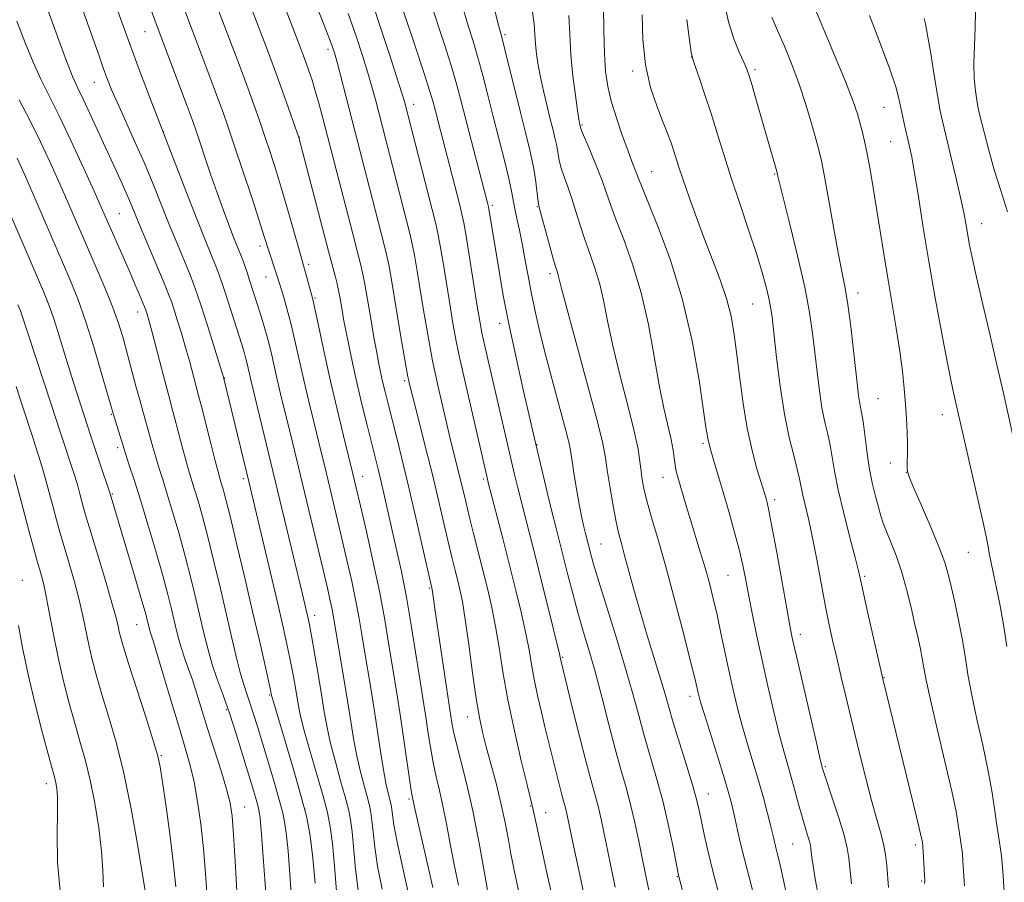
# Model space of a CAD drawing. Extents: x 2184800 to 2187700, y 337300 to 340200.
# Drawn here: x 2185281 to 2185484, y 337695 to 337873 of the extents above; entities that cross this region are included whole.
import ezdxf

# ---------------------------------------------------------------- set-up
doc = ezdxf.new("R2010")
doc.units = 0
doc.header["$MEASUREMENT"] = 0
for name, color, linetype, lineweight in [('DTM SPOT ELEVATION', 2, 'Continuous', 13), ('INDEX CONTOUR', 41, 'Continuous', 13), ('INTERMEDIATE CONTOUR', 44, 'Continuous', 0)]:
    doc.layers.add(name, color=color, linetype=linetype, lineweight=lineweight)

msp = doc.modelspace()

# ---------------------------------------------------------------- linework, layer by layer
at = {"layer": 'DTM SPOT ELEVATION'}
for p in [(2185306.82, 337870.6, 1142.84), (2185381.26, 337870, 1119.73), (2185344.69, 337866.97, 1132.4), (2185419.71, 337865.39, 1110.03), (2185407.59, 337862.48, 1112.32), (2185432.87, 337862.75, 1107.7), (2185296.41, 337860.11, 1146.8), (2185362.34, 337855.6, 1127.42), (2185459.56, 337854.95, 1102.84), (2185397.18, 337851.32, 1115.84), (2185310.71, 337849.97, 1143.96), (2185338.75, 337848.76, 1135.97), (2185460.9, 337847.88, 1102.92), (2185411.54, 337841.66, 1113.17), (2185436.94, 337841.19, 1108.12), (2185378.61, 337834.71, 1123.72), (2185387.94, 337834.48, 1120.09), (2185301.53, 337833.02, 1149.04), (2185479.72, 337830.97, 1099.27), (2185330.61, 337826.3, 1140.46), (2185340.66, 337822.57, 1137.63), (2185331.82, 337819.96, 1140.79), (2185390.56, 337820.65, 1120.39), (2185341.97, 337815.57, 1137.84), (2185454.21, 337816.61, 1105.44), (2185432.42, 337814.38, 1110.92), (2185305.36, 337812.73, 1150.61), (2185380.16, 337810.38, 1124.54), (2185323.29, 337799.09, 1145.95), (2185360.52, 337798.53, 1132.28), (2185458.31, 337794.79, 1105.02), (2185299.9, 337791.56, 1154.12), (2185471.59, 337791.5, 1102.66), (2185387.82, 337785.3, 1123.93), (2185422.13, 337785.57, 1114.26), (2185301.18, 337784.68, 1154.4), (2185460.86, 337781.49, 1104.69), (2185464.17, 337779.57, 1104.02), (2185327.16, 337778.3, 1146.37), (2185351.8, 337778.72, 1137.33), (2185376.78, 337778.18, 1128.28), (2185413.91, 337778.57, 1116.72), (2185300.07, 337775.08, 1155.88), (2185436.98, 337773.94, 1111.59), (2185401.07, 337764.79, 1121.08), (2185476.97, 337763.03, 1102.89), (2185281.48, 337757.25, 1163.33), (2185427.29, 337758.32, 1114.95), (2185455.59, 337758.11, 1107.75), (2185365.62, 337755.65, 1134.17), (2185341.93, 337750.01, 1143.46), (2185305.15, 337748.11, 1156.86), (2185442.24, 337746.1, 1111.5), (2185393.15, 337741.38, 1125.84), (2185459.52, 337737.14, 1107.93), (2185332.61, 337733.55, 1148.15), (2185419.46, 337733.29, 1118.5), (2185323.66, 337730.57, 1152.22), (2185373.46, 337729.03, 1132.71), (2185310.22, 337721.12, 1157.84), (2185447.41, 337718.79, 1111.81), (2185286.48, 337715.26, 1164.55), (2185361.4, 337712.08, 1138.26), (2185423.27, 337713.14, 1119.25), (2185327.42, 337710.42, 1153.2), (2185339.88, 337710.03, 1148.05), (2185386.48, 337710.67, 1130.11), (2185389.63, 337709.25, 1129.28), (2185341.13, 337703.33, 1148.16), (2185440.7, 337702.8, 1114.96), (2185466, 337702.59, 1108.4), (2185416.84, 337696.05, 1122.09), (2185467.37, 337695.17, 1108.15)]:
    msp.add_point(p, dxfattribs=at)
at = {"layer": 'INDEX CONTOUR', "flags": 128}
for points, elevation in [([(2185361.518, 337691.56), (2185360.123, 337697.833), (2185358.961, 337703.171), (2185358.275, 337706.745), (2185357.964, 337708.839), (2185357.841, 337710.02), (2185357.745, 337710.797), (2185357.614, 337711.452), (2185357.108, 337713.312), (2185356.697, 337715.046), (2185356.1811, 337717.718), (2185355.569, 337721.491), (2185354.184, 337730.629), (2185353.483, 337735.017), (2185352.206, 337742.717), (2185351.663, 337746.081), (2185351.104, 337749.399), (2185350.432, 337752.986), (2185349.576, 337757.061), (2185348.587, 337761.461), (2185347.547, 337765.928), (2185344.063, 337780.492), (2185343.4009, 337783.2131), (2185341.722, 337789.991), (2185340.689, 337794.213), (2185339.657, 337798.599), (2185337.836, 337806.826), (2185337.002, 337810.392), (2185336.19, 337813.446), (2185335.454, 337815.935), (2185334.148, 337820.128), (2185333.8171, 337821.155), (2185332.408, 337825.331), (2185331.418, 337828.501), (2185330.438, 337831.578), (2185328.895, 337836.318), (2185327.075, 337841.849), (2185325.37, 337846.979), (2185324.063, 337850.849), (2185322.984, 337853.929), (2185321.855, 337857.026), (2185320.471, 337860.736), (2185314.65, 337876.097)], 1140), ([(2185425.539, 337691.974), (2185424.26, 337696.887), (2185423.215, 337701.184), (2185422.413, 337704.737), (2185421.342, 337709.799), (2185420.807, 337712.038), (2185419.983, 337714.995), (2185418.737, 337719.1091), (2185417.304, 337723.728), (2185416.012, 337727.929), (2185415.084, 337731.086), (2185414.316, 337733.778), (2185413.402, 337736.887), (2185410.625, 337745.895), (2185409.141, 337750.835), (2185407.862, 337755.345), (2185405.9631, 337762.401), (2185405.286, 337764.853), (2185404.702, 337767.078), (2185404.122, 337769.683), (2185403.488, 337773.058), (2185402.868, 337776.734), (2185402.363, 337780.023), (2185401.989, 337782.595), (2185401.428, 337785.5341), (2185400.278, 337790.281), (2185398.313, 337797.664), (2185394.054, 337813.246), (2185392.912, 337817.54), (2185392.233, 337820.295), (2185392.054, 337820.898), (2185391.747, 337821.88), (2185391.217, 337823.684), (2185390.424, 337826.5329), (2185388.371, 337834.089), (2185388.1609, 337835.04), (2185388.028, 337836.0791), (2185387.839, 337837.792), (2185387.5291, 337840.154), (2185387.051, 337842.983), (2185386.368, 337846.154), (2185385.4891, 337849.751), (2185384.438, 337853.913), (2185381.213, 337866.903), (2185380.637, 337869.168), (2185379.7201, 337872.68), (2185378.939, 337875.7821)], 1120), ([(2185337.53, 337685.452), (2185336.706, 337697.499), (2185336.413, 337701.326), (2185336.111, 337704.537), (2185335.778, 337706.994), (2185335.31, 337709.232), (2185334.5801, 337711.951), (2185333.519, 337715.621), (2185332.285, 337719.792), (2185330.102, 337727.0491), (2185329.298, 337729.643), (2185328.609, 337731.75), (2185327.967, 337733.595), (2185327.317, 337735.5379), (2185326.605, 337737.975), (2185325.784, 337741.223), (2185324.825, 337745.298), (2185323.7061, 337750.138), (2185322.43, 337755.593), (2185321.097, 337761.164), (2185319.829, 337766.261), (2185318.728, 337770.422), (2185317.8031, 337773.687), (2185317.04, 337776.22), (2185315.827, 337780.122), (2185315.196, 337782.332), (2185314.454, 337785.142), (2185312.98, 337790.879), (2185312.427, 337792.932), (2185311.891, 337794.864), (2185311.197, 337797.426), (2185310.238, 337801.084), (2185308.255, 337808.719), (2185307.638, 337811.018), (2185307.287, 337812.26), (2185306.972, 337813.25), (2185306.781, 337813.743), (2185305.724, 337816.252), (2185304.78, 337818.458), (2185303.616, 337821.15), (2185297.806, 337834.384), (2185296.331, 337837.68), (2185294.169, 337842.459), (2185291.6271, 337847.9839), (2185289.147, 337853.2041), (2185287.07, 337857.357), (2185285.319, 337860.827), (2185283.715, 337864.287), (2185282.092, 337868.2731), (2185280.337, 337872.792)], 1150), ([(2185391.388, 337690.188), (2185389.9169, 337696.844), (2185387.821, 337706.413), (2185386.824, 337710.762), (2185385.7889, 337715.038), (2185384.61, 337719.953), (2185383.181, 337726.167), (2185381.8269, 337732.596), (2185380.792, 337738.355), (2185380, 337743.365), (2185379.291, 337747.748), (2185378.534, 337751.652), (2185377.694, 337755.329), (2185376.762, 337759.059), (2185374.74, 337766.959), (2185373.838, 337770.541), (2185373.114, 337773.526), (2185371.906, 337778.61), (2185371.2501, 337781.258), (2185369.86, 337786.82), (2185369.206, 337789.555), (2185367.424, 337797.262), (2185366.855, 337799.815), (2185366.28, 337802.585), (2185365.688, 337805.704), (2185365.072, 337809.193), (2185364.425, 337813.043), (2185363.1, 337821.129), (2185362.536, 337824.421), (2185362.077, 337826.774), (2185361.577, 337828.893), (2185354.516, 337856.294), (2185353.78, 337859.0401), (2185352.898, 337862.134), (2185351.814, 337865.658), (2185350.471, 337869.704), (2185348.807, 337874.364)], 1130), ([(2185460.5021, 337693.778), (2185460.11, 337698.36), (2185459.865, 337700.5759), (2185459.473, 337702.841), (2185458.863, 337705.276), (2185458.033, 337708.156), (2185457, 337711.793), (2185455.793, 337716.372), (2185454.488, 337721.582), (2185453.169, 337726.988), (2185451.916, 337732.198), (2185450.772, 337737.01), (2185449.774, 337741.266), (2185448.935, 337744.924), (2185448.182, 337748.399), (2185447.418, 337752.223), (2185445.679, 337761.536), (2185444.801, 337766.021), (2185443.997, 337769.715), (2185442.793, 337774.848), (2185442.1191, 337778.225), (2185441.644, 337780.241), (2185440.89, 337783.035), (2185439.951, 337786.783), (2185438.973, 337791.599), (2185438.086, 337797.4041), (2185437.345, 337803.33), (2185436.4169, 337811.607), (2185436.128, 337813.747), (2185435.779, 337815.5891), (2185435.2391, 337817.873), (2185434.409, 337820.889), (2185433.197, 337824.813), (2185431.573, 337829.694), (2185429.738, 337835.087), (2185427.957, 337840.422), (2185426.427, 337845.251), (2185425.091, 337849.623), (2185423.828, 337853.708), (2185422.563, 337857.585), (2185421.413, 337860.965), (2185420.54, 337863.4651), (2185420.038, 337864.962), (2185419.732, 337866.366), (2185419.3749, 337868.843), (2185418.796, 337873.1479)], 1110), ([(2185488.4021, 337777.2139), (2185484.241, 337795.909), (2185482.97, 337801.485), (2185481.482, 337807.836), (2185479.9641, 337814.2641), (2185478.661, 337819.86), (2185477.755, 337823.953), (2185477.176, 337826.823), (2185476.789, 337828.984), (2185476.458, 337830.954), (2185476.039, 337833.239), (2185475.386, 337836.348), (2185474.418, 337840.547), (2185473.318, 337845.142), (2185472.334, 337849.2), (2185471.641, 337852.108), (2185471.124, 337854.536), (2185470.596, 337857.476), (2185469.925, 337861.571), (2185469.202, 337866.074), (2185468.571, 337869.89), (2185468.142, 337872.206), (2185467.8801, 337873.341)], 1100), ([(2185306.871, 337693.184), (2185306.278, 337696.848), (2185305.285, 337702.786), (2185303.973, 337710.071), (2185302.463, 337717.424), (2185300.876, 337723.815), (2185299.332, 337729.178), (2185297.951, 337733.692), (2185296.825, 337737.539), (2185295.93, 337740.901), (2185295.214, 337743.963), (2185293.9991, 337749.946), (2185293.244, 337753.256), (2185292.26, 337756.944), (2185291.165, 337760.728), (2185290.129, 337764.228), (2185289.2741, 337767.1831), (2185288.551, 337769.7879), (2185287.865, 337772.353), (2185287.141, 337775.104), (2185286.384, 337777.93), (2185285.62, 337780.633), (2185284.877, 337783.052), (2185284.186, 337785.16), (2185283.579, 337786.968), (2185281.529, 337793.272), (2185280.21, 337797.279)], 1160)]:
    msp.add_lwpolyline(points, dxfattribs=dict(at, elevation=elevation))
at = {"layer": 'INTERMEDIATE CONTOUR', "flags": 128}
for points, elevation in [([(2185378.663, 337687.331), (2185377.081, 337696.409), (2185375.886, 337702.953), (2185374.561, 337709.621), (2185373.26, 337715.357), (2185372.103, 337719.978), (2185371.197, 337723.519), (2185370.615, 337726.05), (2185370.282, 337727.803), (2185369.214, 337734.691), (2185366.998, 337749.518), (2185366.16, 337755.378), (2185364.064, 337764.723), (2185362.687, 337770.806), (2185361.243, 337777.028), (2185359.93, 337782.46), (2185358.792, 337786.989), (2185357.068, 337793.727), (2185356.45, 337796.208), (2185355.946, 337798.331), (2185355.512, 337800.286), (2185355.101, 337802.308), (2185354.66, 337804.646), (2185354.155, 337807.453), (2185353.623, 337810.503), (2185352.278, 337818.433), (2185351.883, 337820.485), (2185351.457, 337822.366), (2185350.978, 337824.251), (2185349.779, 337828.821), (2185343.5669, 337852.771), (2185342.765, 337855.8061), (2185342.047, 337858.365), (2185341.359, 337860.595), (2185340.714, 337862.521), (2185340.144, 337864.134), (2185339.6049, 337865.602), (2185338.771, 337867.803), (2185328.213, 337895.317)], 1134), ([(2185384.333, 337691.891), (2185383.206, 337697.027), (2185382.844, 337698.754), (2185382.4561, 337700.785), (2185381.934, 337703.646), (2185381.249, 337707.217), (2185380.393, 337711.2171), (2185379.381, 337715.36), (2185378.327, 337719.352), (2185377.37, 337722.895), (2185376.606, 337725.875), (2185375.956, 337728.925), (2185375.298, 337732.862), (2185374.544, 337738.171), (2185373.755, 337744.009), (2185373.026, 337749.2), (2185372.427, 337752.8771), (2185371.9139, 337755.3961), (2185371.418, 337757.424), (2185370.876, 337759.551), (2185370.245, 337762.077), (2185369.489, 337765.228), (2185367.496, 337773.842), (2185366.24, 337779.111), (2185364.842, 337784.737), (2185363.495, 337790.022), (2185361.438, 337798.0681), (2185361.354, 337798.455), (2185361.186, 337799.332), (2185360.849, 337801.202), (2185359.599, 337808.392), (2185358.8849, 337812.602), (2185357.693, 337819.756), (2185357.2091, 337822.4531), (2185356.767, 337824.57), (2185356.278, 337826.572), (2185346.601, 337864.031), (2185345.978, 337866.27), (2185345.193, 337868.55), (2185343.755, 337872.265), (2185336.114, 337891.5311)], 1132), ([(2185404.0089, 337693.85), (2185401.101, 337707.915), (2185400.545, 337710.314), (2185399.941, 337712.581), (2185399.157, 337715.3961), (2185398.0739, 337719.444), (2185396.6471, 337725.05), (2185395.148, 337731.084), (2185392.714, 337741.0419), (2185392.645, 337741.383), (2185392.408, 337742.41), (2185391.82, 337744.844), (2185390.769, 337749.122), (2185389.42, 337754.555), (2185388.013, 337760.169), (2185384.7, 337773.171), (2185383.907, 337776.361), (2185383.229, 337779.162), (2185377.14, 337805.351), (2185376.478, 337808.362), (2185376.018, 337810.793), (2185375.503, 337813.927), (2185373.189, 337828.358), (2185372.717, 337831.105), (2185372.336, 337832.912), (2185371.806, 337835.014), (2185366.364, 337856.06), (2185365.718, 337858.264), (2185364.543, 337861.947), (2185362.6621, 337867.633), (2185357.251, 337883.831)], 1126), ([(2185484.377, 337692.966), (2185484.11, 337697.173), (2185483.989, 337698.764), (2185483.813, 337700.366), (2185483.543, 337702.2331), (2185483.1981, 337704.452), (2185482.809, 337707.071), (2185482.384, 337710.15), (2185481.833, 337713.805), (2185481.042, 337718.165), (2185479.955, 337723.24), (2185478.755, 337728.569), (2185477.683, 337733.571), (2185476.907, 337737.829), (2185476.312, 337741.581), (2185475.711, 337745.231), (2185474.969, 337749.048), (2185474.165, 337752.769), (2185473.433, 337756), (2185472.83, 337758.54), (2185472.116, 337760.963), (2185470.979, 337764.038), (2185469.242, 337768.224), (2185467.293, 337772.731), (2185465.659, 337776.46), (2185464.734, 337778.627), (2185464.382, 337779.716), (2185464.337, 337780.525), (2185464.368, 337781.713), (2185464.399, 337783.37), (2185464.393, 337785.447), (2185464.318, 337787.893), (2185464.179, 337790.65), (2185463.986, 337793.661), (2185463.738, 337796.905), (2185463.38, 337800.505), (2185462.844, 337804.624), (2185462.093, 337809.347), (2185460.317, 337819.655), (2185459.499, 337824.694), (2185458.036, 337834.061), (2185457.336, 337838.318), (2185456.665, 337842.146), (2185456.053, 337845.395), (2185455.517, 337847.975), (2185455.036, 337850.047), (2185454.579, 337851.835), (2185454.062, 337853.656), (2185453.187, 337856.208), (2185451.607, 337860.28), (2185449.152, 337866.255), (2185446.368, 337872.88), (2185441.868, 337883.457)], 1104), ([(2185371.655, 337694.301), (2185370.756, 337698.553), (2185369.914, 337702.863), (2185369.133, 337706.992), (2185368.395, 337710.701), (2185367.688, 337713.85), (2185367.018, 337716.698), (2185366.392, 337719.602), (2185365.82, 337722.802), (2185365.307, 337726.0721), (2185364.857, 337729.068), (2185364.459, 337731.622), (2185363.4921, 337737.723), (2185362.761, 337742.458), (2185361.87, 337748.032), (2185360.873, 337753.77), (2185359.825, 337759.105), (2185358.785, 337763.919), (2185356.2319, 337775.187), (2185355.6001, 337777.918), (2185355.037, 337780.25), (2185352.754, 337789.297), (2185351.681, 337793.653), (2185350.627, 337798.1001), (2185349.708, 337802.22), (2185348.948, 337805.847), (2185348.346, 337808.876), (2185347.896, 337811.248), (2185347.564, 337813.088), (2185347.094, 337815.855), (2185346.861, 337817.117), (2185346.556, 337818.517), (2185346.147, 337820.162), (2185344.784, 337825.276), (2185338.653, 337848.732), (2185335.694, 337857.137), (2185334.451, 337860.615), (2185333.347, 337863.639), (2185332.173, 337866.767), (2185326.23, 337882.28)], 1136), ([(2185366.328, 337693.822), (2185364.747, 337700.778), (2185362.6621, 337709.814), (2185362.109, 337712.385), (2185361.932, 337713.4231), (2185361.587, 337715.685), (2185360.332, 337724.34), (2185359.628, 337729.09), (2185359.002, 337733.095), (2185357.849, 337740.22), (2185357.2, 337744.319), (2185356.397, 337749.109), (2185355.346, 337754.706), (2185354.017, 337761.045), (2185352.61, 337767.348), (2185351.387, 337772.659), (2185350.518, 337776.375), (2185349.8151, 337779.3), (2185347.872, 337787.123), (2185346.532, 337792.598), (2185345.159, 337798.434), (2185343.912, 337804.062), (2185342.879, 337808.953), (2185341.687, 337814.683), (2185341.42, 337815.813), (2185338.68, 337825.517), (2185337.728, 337828.9369), (2185336.512, 337833.2629), (2185335.209, 337837.758), (2185333.963, 337841.837), (2185332.781, 337845.509), (2185331.634, 337848.935), (2185330.493, 337852.254), (2185329.339, 337855.533), (2185328.153, 337858.821), (2185326.909, 337862.188), (2185325.552, 337865.794), (2185320.4401, 337879.188)], 1138), ([(2185346.397, 337693.043), (2185345.976, 337698.251), (2185345.567, 337702.918), (2185345.1409, 337706.373), (2185344.561, 337709.285), (2185343.661, 337712.6601), (2185342.363, 337717.164), (2185340.925, 337722.113), (2185339.693, 337726.485), (2185338.918, 337729.544), (2185338.477, 337731.69), (2185337.781, 337735.852), (2185337.324, 337738.415), (2185336.798, 337741.159), (2185336.191, 337744.068), (2185335.399, 337747.616), (2185334.292, 337752.4), (2185328.314, 337777.705), (2185323.096, 337799.219), (2185319.737, 337809.901), (2185318.509, 337813.771), (2185317.654, 337816.405), (2185316.973, 337818.326), (2185316.155, 337820.389), (2185313.483, 337826.818), (2185311.864, 337830.769), (2185308.54, 337839.071), (2185306.728, 337843.424), (2185304.77, 337847.881), (2185301.215, 337855.735), (2185300.018, 337858.489), (2185299.119, 337860.729), (2185298.294, 337862.953), (2185297.3479, 337865.605), (2185292.997, 337878.006)], 1146), ([(2185397.9561, 337690.493), (2185396.881, 337695.491), (2185395.265, 337703.132), (2185394.106, 337708.729), (2185393.89, 337709.665), (2185393.654, 337710.55), (2185393.348, 337711.6481), (2185392.925, 337713.228), (2185392.361, 337715.444), (2185389.5, 337727.014), (2185388.767, 337730.0501), (2185387.98, 337733.455), (2185387.271, 337736.819), (2185386.719, 337739.869), (2185386.2039, 337742.888), (2185385.5561, 337746.296), (2185384.643, 337750.417), (2185383.494, 337755.183), (2185382.176, 337760.429), (2185380.776, 337765.895), (2185377.846, 337777.235), (2185377.46, 337778.808), (2185372.521, 337800.309), (2185371.71, 337803.968), (2185371.083, 337807.033), (2185370.545, 337809.993), (2185369.964, 337813.4851), (2185368.507, 337822.501), (2185367.862, 337826.39), (2185367.3871, 337828.979), (2185366.877, 337831.214), (2185360.543, 337855.8731), (2185360.113, 337857.312), (2185359.194, 337860.236), (2185357.651, 337865.046), (2185355.749, 337870.857), (2185353.859, 337876.463)], 1128), ([(2185411.503, 337690.632), (2185410.595, 337694.913), (2185409.7109, 337699.226), (2185408.878, 337703.3601), (2185408.059, 337707.272), (2185407.201, 337710.962), (2185406.257, 337714.494), (2185405.199, 337718.195), (2185404.008, 337722.4581), (2185402.679, 337727.514), (2185401.283, 337732.938), (2185399.906, 337738.144), (2185398.618, 337742.694), (2185397.419, 337746.754), (2185396.292, 337750.637), (2185395.226, 337754.568), (2185394.236, 337758.412), (2185391.793, 337768.071), (2185390.947, 337771.47), (2185389.9679, 337775.488), (2185387.3149, 337786.587), (2185384.915, 337796.995), (2185383.444, 337803.561), (2185382.022, 337810.241), (2185380.88, 337816.133), (2185380.005, 337821.119), (2185377.929, 337834.001), (2185377.845, 337834.456), (2185377.643, 337835.258), (2185374.328, 337847.909), (2185372.122, 337856.439), (2185371.203, 337859.857), (2185370.099, 337863.5989), (2185368.654, 337868.145), (2185365.723, 337877.143)], 1124), ([(2185467.944, 337694.665), (2185467.9631, 337695.389), (2185467.923, 337696.342), (2185467.674, 337701.255), (2185467.611, 337702.222), (2185467.565, 337702.717), (2185467.528, 337702.997), (2185467.4491, 337703.441), (2185467.1171, 337704.916), (2185466.28, 337708.4171), (2185459.287, 337736.885), (2185456.372, 337749.868), (2185454.769, 337757.127), (2185454.282, 337759.252), (2185453.603, 337761.957), (2185452.517, 337766.148), (2185451.241, 337771.174), (2185450.105, 337775.991), (2185449.348, 337779.794), (2185448.857, 337782.727), (2185448.431, 337785.169), (2185447.914, 337787.485), (2185447.327, 337789.965), (2185446.739, 337792.881), (2185446.202, 337796.409), (2185445.7169, 337800.337), (2185445.268, 337804.354), (2185444.811, 337808.299), (2185444.18, 337812.602), (2185443.178, 337817.841), (2185441.71, 337824.272), (2185440.089, 337830.851), (2185437.942, 337839.352), (2185437.613, 337840.728), (2185437.479, 337841.378), (2185437.387, 337841.724), (2185433.22, 337856.268), (2185432.292, 337859.469), (2185431.679, 337861.507), (2185431.195, 337862.863), (2185430.576, 337864.274), (2185429.638, 337866.344), (2185428.515, 337869.148), (2185427.423, 337872.6339), (2185426.535, 337876.691)], 1108), ([(2185341.98, 337694.722), (2185341.4761, 337700.551), (2185340.94, 337704.898), (2185340.209, 337708.563), (2185339.077, 337712.8101), (2185337.448, 337718.4479), (2185333.374, 337732.1891), (2185333.06, 337733.285), (2185332.997, 337733.554), (2185332.95, 337733.801), (2185332.776, 337734.615), (2185331.583, 337739.955), (2185330.481, 337744.8031), (2185329.087, 337750.858), (2185327.474, 337757.765), (2185325.858, 337764.591), (2185324.491, 337770.258), (2185323.558, 337773.982), (2185322.982, 337776.131), (2185322.616, 337777.366), (2185322.315, 337778.338), (2185321.936, 337779.664), (2185321.331, 337781.954), (2185320.423, 337785.538), (2185318.5019, 337793.195), (2185317.919, 337795.458), (2185316.017, 337802.582), (2185315.237, 337805.369), (2185314.365, 337808.311), (2185313.5119, 337811.08), (2185312.804, 337813.3191), (2185312.296, 337814.868), (2185311.739, 337816.359), (2185310.81, 337818.622), (2185305.914, 337830.255), (2185303.861, 337835.228), (2185302.974, 337837.294), (2185301.852, 337839.786), (2185295.508, 337853.599), (2185294.071, 337856.672), (2185292.984, 337858.931), (2185291.97, 337861.188), (2185290.653, 337864.5119), (2185288.7761, 337869.606), (2185286.549, 337875.695)], 1148), ([(2185350.874, 337693.257), (2185350.356, 337697.611), (2185349.659, 337705.286), (2185349.343, 337707.848), (2185348.912, 337710.0071), (2185348.245, 337712.5101), (2185347.278, 337715.88), (2185346.182, 337719.7569), (2185345.1891, 337723.563), (2185344.4611, 337726.898), (2185343.895, 337730.095), (2185343.3179, 337733.666), (2185342.613, 337737.903), (2185341.873, 337742.215), (2185341.244, 337745.788), (2185340.83, 337748.0531), (2185340.557, 337749.414), (2185340.306, 337750.518), (2185339.391, 337754.386), (2185328.654, 337798.929), (2185328.034, 337801.696), (2185327.707, 337803.033), (2185327.324, 337804.396), (2185326.831, 337805.999), (2185323.5, 337816.488), (2185322.801, 337818.614), (2185322.181, 337820.377), (2185321.499, 337822.1559), (2185319.4281, 337827.247), (2185317.815, 337831.282), (2185315.7659, 337836.522), (2185307.931, 337856.79), (2185305.9359, 337862.039), (2185303.636, 337868.239), (2185301.25, 337874.869)], 1144), ([(2185355.839, 337693.487), (2185354.917, 337698.214), (2185354.316, 337702.178), (2185353.968, 337705.31), (2185353.75, 337707.653), (2185353.5441, 337709.322), (2185353.2631, 337710.73), (2185352.828, 337712.36), (2185352.193, 337714.596), (2185351.4401, 337717.402), (2185350.685, 337720.64), (2185350.014, 337724.204), (2185349.38, 337728.106), (2185348.708, 337732.393), (2185347.953, 337737.005), (2185345.812, 337749.688), (2185345.518, 337751.266), (2185345.132, 337753.087), (2185344.5441, 337755.653), (2185343.641, 337759.465), (2185337.296, 337785.838), (2185334.851, 337795.809), (2185334.156, 337798.7641), (2185332.9, 337804.369), (2185332.237, 337807.077), (2185331.495, 337809.73), (2185330.735, 337812.22), (2185328.473, 337819.264), (2185327.943, 337820.839), (2185327.389, 337822.43), (2185326.844, 337823.923), (2185326.322, 337825.2719), (2185325.033, 337828.497), (2185324.101, 337830.892), (2185322.984, 337833.867), (2185321.732, 337837.3401), (2185320.416, 337841.159), (2185317.338, 337850.338), (2185316.592, 337852.437), (2185315.557, 337855.232), (2185309.751, 337870.606), (2185308.86, 337873.006), (2185307.654, 337876.335)], 1142), ([(2185418.078, 337692.6199), (2185417.096, 337696.366), (2185415.894, 337702.481), (2185414.965, 337706.903), (2185413.834, 337711.728), (2185412.569, 337716.431), (2185410.01, 337725.193), (2185408.863, 337729.357), (2185407.654, 337733.815), (2185406.162, 337739.057), (2185404.273, 337745.3), (2185400.608, 337757.059), (2185399.538, 337760.6), (2185398.956, 337762.6589), (2185397.8731, 337766.927), (2185397.542, 337768.308), (2185397.14, 337770.144), (2185396.657, 337772.607), (2185396.1009, 337775.731), (2185395.553, 337779.008), (2185394.818, 337783.719), (2185394.467, 337785.53), (2185393.798, 337788.248), (2185392.641, 337792.574), (2185391.193, 337797.922), (2185389.741, 337803.385), (2185388.517, 337808.244), (2185387.522, 337812.526), (2185386.7, 337816.447), (2185385.996, 337820.173), (2185385.369, 337823.666), (2185384.781, 337826.843), (2185384.207, 337829.632), (2185383.683, 337832.025), (2185383.262, 337834.031), (2185382.614, 337837.639), (2185382.055, 337840.257), (2185381.151, 337843.973), (2185378.821, 337853.079), (2185377.707, 337857.476), (2185376.666, 337861.532), (2185375.656, 337865.251), (2185374.646, 337868.6559), (2185373.656, 337871.84), (2185372.722, 337874.912)], 1122), ([(2185432.636, 337692.194), (2185431.662, 337695.913), (2185430.709, 337699.6471), (2185429.862, 337703.204), (2185428.5411, 337709.087), (2185428.035, 337711.227), (2185427.439, 337713.429), (2185426.533, 337716.448), (2185425.198, 337720.728), (2185422.435, 337729.5201), (2185421.657, 337732.08), (2185421.271, 337733.469), (2185421.077, 337734.307), (2185420.874, 337735.242), (2185420.4511, 337737.041), (2185419.597, 337740.501), (2185418.184, 337746.076), (2185416.424, 337752.855), (2185414.613, 337759.583), (2185413.006, 337765.24), (2185411.682, 337769.741), (2185410.681, 337773.234), (2185410.016, 337775.892), (2185409.608, 337777.9929), (2185409.352, 337779.842), (2185409.126, 337781.785), (2185408.727, 337784.349), (2185407.931, 337788.1), (2185406.614, 337793.357), (2185405.041, 337799.436), (2185403.577, 337805.404), (2185402.485, 337810.518), (2185401.639, 337814.802), (2185400.812, 337818.4751), (2185399.833, 337821.7409), (2185398.758, 337824.762), (2185397.702, 337827.689), (2185396.75, 337830.6261), (2185395.88, 337833.492), (2185395.043, 337836.16), (2185394.213, 337838.528), (2185393.452, 337840.602), (2185392.849, 337842.41), (2185392.454, 337844.001), (2185391.921, 337846.991), (2185391.564, 337848.643), (2185391.098, 337850.5511), (2185390.526, 337852.822), (2185389.864, 337855.5), (2185389.184, 337858.378), (2185388.575, 337861.189), (2185388.104, 337863.721), (2185387.773, 337865.992), (2185387.5639, 337868.077), (2185387.438, 337870.076), (2185387.275, 337872.195), (2185386.935, 337874.663)], 1118), ([(2185446.107, 337691.6079), (2185445.354, 337695.598), (2185444.886, 337698.3219), (2185444.645, 337700.036), (2185444.462, 337701.841), (2185444.353, 337702.524), (2185444.1401, 337703.382), (2185443.767, 337704.613), (2185443.249, 337706.286), (2185442.614, 337708.431), (2185441.895, 337711.03), (2185441.133, 337713.853), (2185440.37, 337716.62), (2185438.84, 337721.953), (2185437.9081, 337725.466), (2185436.78, 337730.076), (2185435.549, 337735.375), (2185434.347, 337740.765), (2185433.2849, 337745.742), (2185432.38, 337750.171), (2185431.627, 337754.014), (2185430.997, 337757.304), (2185430.373, 337760.384), (2185429.611, 337763.669), (2185428.615, 337767.45), (2185427.467, 337771.509), (2185426.291, 337775.504), (2185424.289, 337782.187), (2185423.611, 337784.5409), (2185423.189, 337786.273), (2185422.827, 337788.419), (2185422.28, 337792.25), (2185421.329, 337798.627), (2185419.882, 337806.763), (2185417.88, 337815.456), (2185415.363, 337823.611), (2185412.777, 337830.55), (2185409.438, 337838.727), (2185408.846, 337840.264), (2185408.507, 337841.184), (2185407.474, 337843.815), (2185406.606, 337846.101), (2185405.473, 337849.219), (2185404.26, 337852.774), (2185403.197, 337856.244), (2185402.465, 337859.298), (2185402.026, 337862.368), (2185401.791, 337866.075), (2185401.674, 337870.773), (2185401.604, 337875.732)], 1114), ([(2185485.066, 337833.4101), (2185483.667, 337837.774), (2185482.335, 337842.088), (2185481.199, 337846.104), (2185480.297, 337849.564), (2185479.645, 337852.206), (2185479.235, 337853.913), (2185478.9711, 337855.133), (2185478.734, 337856.458), (2185478.444, 337858.372), (2185478.187, 337860.931), (2185478.092, 337864.082), (2185478.225, 337867.706), (2185478.423, 337871.42), (2185478.462, 337874.774)], 1098), ([(2185439.601, 337691.447), (2185438.731, 337695.592), (2185438.085, 337698.466), (2185437.626, 337700.356), (2185437.282, 337701.721), (2185436.6311, 337704.476), (2185436.155, 337706.442), (2185435.486, 337709.089), (2185434.628, 337712.313), (2185433.607, 337715.935), (2185432.46, 337719.779), (2185431.279, 337723.6841), (2185430.172, 337727.493), (2185429.212, 337731.109), (2185428.36, 337734.671), (2185427.544, 337738.375), (2185425.868, 337746.361), (2185425.048, 337750.1599), (2185424.263, 337753.544), (2185423.464, 337756.681), (2185422.587, 337759.827), (2185421.595, 337763.161), (2185419.56, 337769.78), (2185418.688, 337772.668), (2185416.941, 337778.592), (2185416.625, 337779.798), (2185416.395, 337780.986), (2185415.9591, 337784.153), (2185415.552, 337786.372), (2185414.062, 337792.827), (2185413.099, 337797.562), (2185412.059, 337803.495), (2185410.86, 337810.091), (2185409.391, 337816.654), (2185407.611, 337822.584), (2185405.769, 337827.645), (2185404.187, 337831.694), (2185403.076, 337834.719), (2185402.2179, 337837.222), (2185401.284, 337839.834), (2185400.055, 337842.968), (2185398.743, 337846.164), (2185397.07, 337850.209), (2185396.84, 337850.817), (2185396.626, 337851.714), (2185396.492, 337852.516), (2185396.219, 337854.325), (2185395.776, 337857.446), (2185395.273, 337861.482), (2185394.851, 337865.854), (2185394.6071, 337870.063), (2185394.446, 337873.918)], 1116), ([(2185452.807, 337694.555), (2185452.298, 337699.842), (2185451.964, 337701.95), (2185451.306, 337704.593), (2185450.202, 337708.216), (2185448.921, 337712.149), (2185447.177, 337717.391), (2185446.799, 337718.602), (2185446.7, 337718.975), (2185446.388, 337720.27), (2185445.645, 337723.44), (2185441.523, 337741.302), (2185440.68, 337745.062), (2185440.102, 337747.892), (2185439.451, 337751.451), (2185437.3781, 337763.031), (2185436.4, 337768.386), (2185435.757, 337771.707), (2185435.39, 337773.374), (2185435.174, 337774.167), (2185434.152, 337777.506), (2185433.309, 337780.318), (2185432.29, 337784.112), (2185431.285, 337788.682), (2185430.444, 337793.781), (2185429.755, 337798.994), (2185429.166, 337803.863), (2185428.609, 337808.066), (2185427.943, 337811.823), (2185427.012, 337815.486), (2185425.711, 337819.348), (2185424.137, 337823.446), (2185422.444, 337827.757), (2185420.776, 337832.192), (2185419.264, 337836.402), (2185418.033, 337839.975), (2185417.163, 337842.622), (2185416.07, 337846.123), (2185415.5629, 337847.65), (2185414.902, 337849.454), (2185413.9541, 337851.8441), (2185412.666, 337855.061), (2185411.311, 337859.071), (2185410.24, 337863.775), (2185409.707, 337868.975), (2185409.558, 337874.1)], 1112), ([(2185476.17, 337694.1779), (2185475.874, 337699.224), (2185475.743, 337700.81), (2185475.577, 337702.227), (2185474.912, 337706.811), (2185474.443, 337709.489), (2185473.554, 337713.7229), (2185472.143, 337719.809), (2185470.527, 337726.6), (2185469.13, 337732.586), (2185468.2629, 337736.648), (2185467.792, 337739.217), (2185467.471, 337741.114), (2185467.092, 337743.053), (2185466.594, 337745.338), (2185465.952, 337748.165), (2185465.152, 337751.631), (2185464.213, 337755.423), (2185463.162, 337759.127), (2185462.043, 337762.393), (2185460.967, 337765.138), (2185460.059, 337767.346), (2185459.402, 337769.065), (2185458.895, 337770.61), (2185458.393, 337772.36), (2185457.789, 337774.619), (2185457.131, 337777.381), (2185456.506, 337780.565), (2185455.984, 337784.023), (2185455.219, 337790.098), (2185454.938, 337791.9349), (2185454.505, 337794.162), (2185454.318, 337795.413), (2185454.0881, 337797.343), (2185453.2609, 337804.773), (2185452.681, 337809.716), (2185452.091, 337814.22), (2185451.539, 337817.633), (2185450.942, 337820.708), (2185450.183, 337824.547), (2185449.199, 337829.8471), (2185447.2429, 337840.688), (2185446.619, 337843.958), (2185446.1159, 337846.182), (2185445.501, 337848.466), (2185444.588, 337851.66), (2185443.4, 337855.577), (2185442.008, 337859.7709), (2185440.492, 337863.847), (2185438.965, 337867.6), (2185437.55, 337870.872), (2185436.345, 337873.583)], 1106), ([(2185484.914, 337743.588), (2185484.227, 337748.144), (2185483.462, 337752.359), (2185482.708, 337756.0119), (2185482.084, 337758.891), (2185481.675, 337760.875), (2185481.434, 337762.195), (2185481.103, 337764.213), (2185480.738, 337766.044), (2185479.989, 337769.478), (2185478.758, 337774.927), (2185474.017, 337795.7), (2185473.449, 337798.321), (2185472.607, 337802.494), (2185471.437, 337808.603), (2185470.088, 337815.944), (2185468.7581, 337823.545), (2185467.609, 337830.548), (2185466.658, 337836.571), (2185465.89, 337841.346), (2185465.2781, 337844.74), (2185464.772, 337847.149), (2185463.856, 337851.032), (2185463.415, 337852.977), (2185463.016, 337854.879), (2185462.629, 337856.795), (2185461.992, 337859.244), (2185460.785, 337862.858), (2185458.832, 337867.997), (2185456.533, 337873.925)], 1102), ([(2185331.8, 337692.743), (2185331.341, 337699.159), (2185330.923, 337704.727), (2185330.627, 337708.102), (2185330.3879, 337709.845), (2185330.105, 337710.994), (2185329.684, 337712.445), (2185329.062, 337714.5341), (2185327.015, 337721.276), (2185325.671, 337725.575), (2185324.283, 337729.804), (2185322.972, 337733.539), (2185321.785, 337736.845), (2185320.754, 337739.912), (2185319.888, 337742.929), (2185319.104, 337746.0801), (2185317.378, 337753.459), (2185316.334, 337757.741), (2185315.167, 337762.263), (2185313.898, 337766.863), (2185312.625, 337771.243), (2185311.464, 337775.074), (2185310.502, 337778.1269), (2185309.718, 337780.5789), (2185309.06, 337782.71), (2185308.484, 337784.747), (2185307.4591, 337788.563), (2185306.403, 337792.227), (2185305.756, 337794.529), (2185304.985, 337797.411), (2185303.262, 337803.941), (2185302.398, 337807.059), (2185301.427, 337810.195), (2185300.197, 337813.636), (2185298.61, 337817.583), (2185296.774, 337821.882), (2185291.103, 337834.902), (2185289.229, 337839.168), (2185287.299, 337843.477), (2185285.272, 337847.823), (2185283.111, 337852.188), (2185280.825, 337856.509)], 1152), ([(2185325.809, 337693.049), (2185325.468, 337699.28), (2185325.1489, 337704.786), (2185324.856, 337708.553), (2185324.439, 337711.2841), (2185323.713, 337714.113), (2185322.565, 337717.882), (2185319.771, 337726.645), (2185317.543, 337733.841), (2185316.634, 337736.683), (2185315.792, 337739.121), (2185315.028, 337741.255), (2185314.371, 337743.188), (2185313.834, 337745.033), (2185313.363, 337746.912), (2185312.326, 337751.326), (2185311.572, 337754.319), (2185310.505, 337758.2659), (2185309.0681, 337763.3041), (2185307.447, 337768.799), (2185305.888, 337773.928), (2185304.595, 337778.021), (2185303.609, 337781.037), (2185302.514, 337784.351), (2185300.246, 337791.716), (2185297.877, 337800.0249), (2185296.255, 337805.512), (2185294.55, 337810.906), (2185292.949, 337815.3911), (2185291.29, 337819.484), (2185282.127, 337840.655), (2185280.449, 337844.458)], 1154), ([(2185319.692, 337691.678), (2185319.349, 337696.679), (2185318.928, 337701.86), (2185318.378, 337706.905), (2185317.719, 337711.572), (2185316.988, 337715.635), (2185316.196, 337719.037), (2185315.246, 337722.379), (2185314.017, 337726.432), (2185312.461, 337731.637), (2185309.4669, 337741.72), (2185308.606, 337744.532), (2185307.923, 337746.63), (2185307.761, 337747.185), (2185307.28, 337749.172), (2185306.857, 337750.736), (2185306.0029, 337753.725), (2185304.618, 337758.467), (2185299.672, 337775.143), (2185297.346, 337781.909), (2185296.386, 337784.749), (2185295.564, 337787.255), (2185292.056, 337798.1511), (2185290.971, 337801.62), (2185288.854, 337808.675), (2185287.901, 337811.702), (2185287.005, 337814.212), (2185285.878, 337816.9651), (2185278.929, 337833.085)], 1156), ([(2185313.2469, 337693.956), (2185312.764, 337698.524), (2185312.028, 337704.348), (2185311.1909, 337710.455), (2185310.467, 337715.541), (2185309.971, 337718.772), (2185309.437, 337721.204), (2185308.496, 337724.365), (2185306.926, 337729.2871), (2185303.443, 337740.101), (2185302.396, 337743.45), (2185301.836, 337745.39), (2185301.5429, 337746.605), (2185301.2939, 337747.773), (2185300.865, 337749.551), (2185300.029, 337752.592), (2185298.664, 337757.229), (2185295.6561, 337767.2019), (2185294.723, 337770.337), (2185294.169, 337772.2721), (2185293.406, 337775.123), (2185292.942, 337776.794), (2185292.344, 337778.7719), (2185291.591, 337781.086), (2185289.982, 337785.859), (2185289.292, 337787.962), (2185287.378, 337793.869), (2185281.11, 337812.941), (2185280.589, 337814.171)], 1158), ([(2185298.287, 337693.94), (2185298.13, 337697.33), (2185297.8619, 337701.316), (2185297.285, 337706.107), (2185296.46, 337711.218), (2185295.517, 337715.991), (2185294.555, 337719.974), (2185293.553, 337723.544), (2185292.46, 337727.284), (2185291.255, 337731.6269), (2185290.024, 337736.411), (2185288.886, 337741.322), (2185287.928, 337746.055), (2185287.134, 337750.341), (2185286.459, 337753.92), (2185285.856, 337756.659), (2185285.26, 337758.935), (2185284.602, 337761.255), (2185283.826, 337764.03), (2185282.934, 337767.304), (2185281.94, 337771.029), (2185279.826, 337779.066)], 1162), ([(2185289.4239, 337692.342), (2185288.791, 337698.988), (2185288.699, 337704.8191), (2185288.788, 337709.398), (2185288.767, 337712.44), (2185288.627, 337714.283), (2185288.429, 337715.418), (2185288.192, 337716.389), (2185286.9691, 337720.875), (2185285.689, 337725.684), (2185284.16, 337731.667), (2185282.697, 337737.821), (2185281.55, 337743.303), (2185280.709, 337747.915)], 1164)]:
    msp.add_lwpolyline(points, dxfattribs=dict(at, elevation=elevation))

doc.saveas('drawing.dxf')
